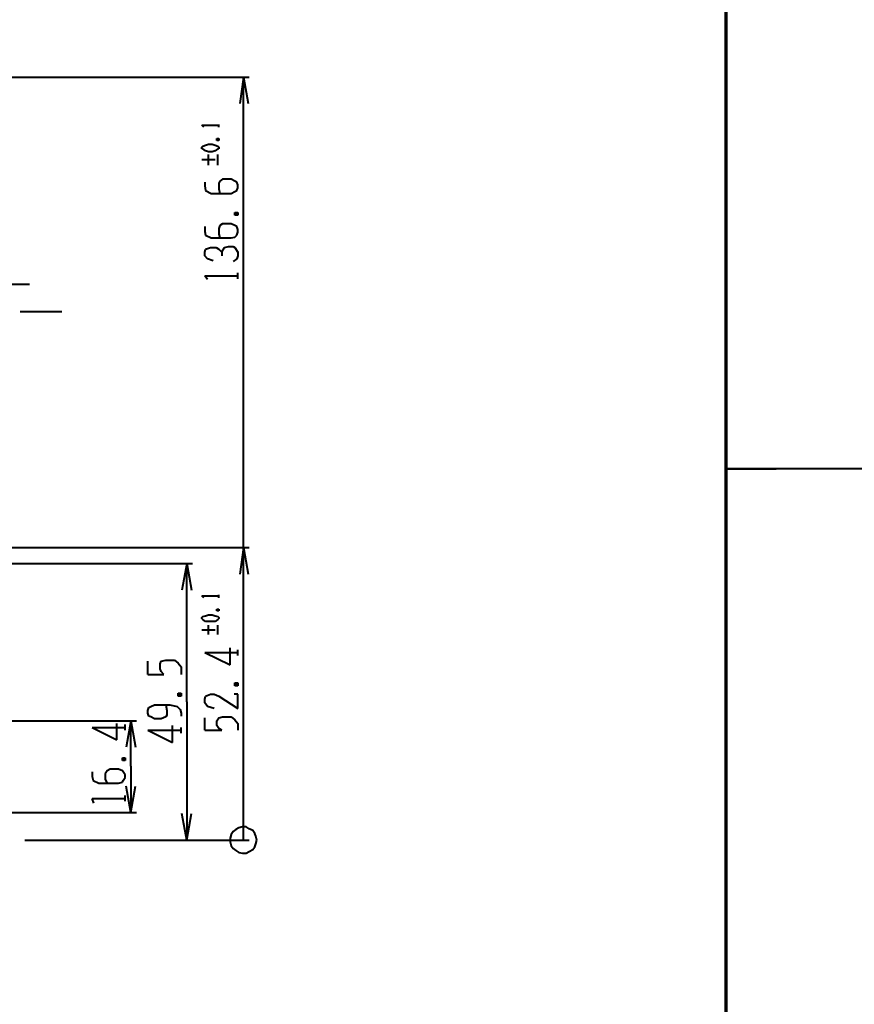
# Model space of a CAD drawing. Units: inches. Extents: x 1 to 5894, y 2 to 841.
# Drawn here: x 3350 to 3561, y 287 to 537 of the extents above; entities that cross this region are included whole.
import ezdxf

# ---------------------------------------------------------------- set-up
doc = ezdxf.new("R2010")
doc.units = ezdxf.units.IN
doc.header["$MEASUREMENT"] = 0
doc.layers.add('at_Entity', color=7, linetype='Continuous')

msp = doc.modelspace()

# ---------------------------------------------------------------- linework, layer by layer
at = {"layer": 'at_Entity', "color": 7, "lineweight": 70}
msp.add_line((3528.96, 71.76), (3528.96, 825.6), dxfattribs=at)
at = {"layer": 'at_Entity', "color": 172, "lineweight": 40, "true_color": 0x0000d2}
for p, q in [((3279.6, 522.48), (3408, 522.48)), ((3406.56, 522.48), (3405.6, 515.76)), ((3406.56, 329.04), (3406.56, 522.48)), ((3406.56, 522.48), (3407.76, 515.76)), ((3396.48, 509.76), (3396, 510.24)), ((3396, 510.24), (3400.32, 510.24)), ((3400.32, 509.76), (3400.32, 510.48)), ((3399.84, 506.88), (3400.32, 506.4)), ((3399.84, 506.4), (3400.32, 506.88)), ((3399.84, 506.4), (3399.84, 506.88)), ((3399.84, 506.88), (3400.32, 506.88)), ((3400.32, 506.88), (3400.32, 506.4)), ((3396, 504.72), (3396.24, 504.96)), ((3396, 504.24), (3396, 504.72)), ((3396.24, 504.24), (3396, 504.24)), ((3396.24, 504.96), (3396.96, 505.2)), ((3396.96, 503.76), (3396.24, 504.24)), ((3396.96, 505.2), (3397.68, 505.44)), ((3397.68, 505.44), (3398.64, 505.44)), ((3398.64, 505.44), (3399.36, 505.2)), ((3399.36, 505.2), (3400.08, 504.96)), ((3400.08, 504.24), (3399.36, 503.76)), ((3400.32, 506.4), (3399.84, 506.4)), ((3400.08, 504.96), (3400.32, 504.72)), ((3400.32, 504.24), (3400.08, 504.24)), ((3400.32, 504.72), (3400.32, 504.24)), ((3397.68, 503.52), (3396.96, 503.76)), ((3398.64, 503.52), (3397.68, 503.52)), ((3397.68, 500.16), (3397.68, 502.8)), ((3399.36, 503.76), (3398.64, 503.52)), ((3400.08, 500.16), (3400.08, 502.8)), ((3396, 501.6), (3399.36, 501.6)), ((3396.72, 495.84), (3396.72, 494.88)), ((3396.72, 494.88), (3396.96, 493.68)), ((3400.56, 496.08), (3400.32, 495.6)), ((3400.32, 495.6), (3400.32, 494.16)), ((3401.28, 496.56), (3400.56, 496.08)), ((3403.44, 496.56), (3401.28, 496.56)), ((3404.4, 496.08), (3403.44, 496.56)), ((3404.88, 495.84), (3404.4, 496.08)), ((3405.12, 495.12), (3404.88, 495.84)), ((3404.88, 493.68), (3405.12, 494.4)), ((3405.12, 494.4), (3405.12, 495.12)), ((3396.96, 493.68), (3398.4, 492.96)), ((3398.4, 492.96), (3403.44, 492.96)), ((3400.32, 494.16), (3400.56, 492.96)), ((3403.44, 492.96), (3404.4, 493.44)), ((3404.4, 493.44), (3404.88, 493.68)), ((3404.4, 488.16), (3405.12, 487.44)), ((3404.4, 487.44), (3405.12, 488.16)), ((3404.4, 487.44), (3404.4, 488.16)), ((3404.4, 488.16), (3405.12, 488.16)), ((3405.12, 487.44), (3404.4, 487.44)), ((3405.12, 488.16), (3405.12, 487.44)), ((3396.72, 484.56), (3396.72, 483.36)), ((3400.56, 484.8), (3400.32, 484.08)), ((3401.28, 485.28), (3400.56, 484.8)), ((3403.44, 485.28), (3401.28, 485.28)), ((3404.4, 484.8), (3403.44, 485.28)), ((3404.88, 484.56), (3404.4, 484.8)), ((3405.12, 483.84), (3404.88, 484.56)), ((3396.72, 483.36), (3396.96, 482.4)), ((3396.96, 482.4), (3398.4, 481.68)), ((3400.32, 484.08), (3400.32, 482.64)), ((3400.32, 482.64), (3400.56, 481.68)), ((3403.44, 481.68), (3404.4, 481.92)), ((3404.4, 481.92), (3404.88, 482.4)), ((3404.88, 482.4), (3405.12, 483.12)), ((3405.12, 483.12), (3405.12, 483.84)), ((3396.96, 478.8), (3398.16, 479.28)), ((3398.16, 479.28), (3399.6, 479.28)), ((3398.4, 481.68), (3403.44, 481.68)), ((3399.6, 479.28), (3400.32, 478.8)), ((3401.04, 478.08), (3401.76, 479.28)), ((3401.76, 479.28), (3402.72, 479.52)), ((3402.72, 479.52), (3403.92, 479.52)), ((3403.92, 479.52), (3404.4, 479.28)), ((3404.4, 479.28), (3405.12, 478.08)), ((3396.72, 478.08), (3396.96, 478.8)), ((3396.72, 477.12), (3396.72, 478.08)), ((3397.44, 476.4), (3396.72, 477.12)), ((3400.32, 478.8), (3401.04, 478.08)), ((3401.04, 478.08), (3401.04, 477.12)), ((3405.12, 477.12), (3404.88, 476.4)), ((3405.12, 478.08), (3405.12, 477.12)), ((3398.88, 475.92), (3397.44, 476.4)), ((3404.88, 476.4), (3403.92, 475.68)), ((3397.44, 471.12), (3396.72, 472.08)), ((3396.72, 472.08), (3405.12, 472.08)), ((3405.12, 471.36), (3405.12, 472.8)), ((3279.6, 403.2), (3408, 403.2)), ((3406.56, 403.2), (3405.6, 396.48)), ((3406.56, 329.04), (3406.56, 403.2)), ((3406.56, 403.2), (3407.76, 396.48)), ((3343.92, 399.12), (3393.6, 399.12)), ((3392.16, 399.12), (3390.96, 392.4)), ((3392.16, 364.08), (3392.16, 399.12)), ((3392.16, 399.12), (3393.36, 392.4)), ((3396.48, 390.48), (3396, 390.96)), ((3396, 390.96), (3400.32, 390.96)), ((3400.32, 390.48), (3400.32, 391.2)), ((3399.84, 387.6), (3400.32, 387.12)), ((3399.84, 387.12), (3400.32, 387.6)), ((3399.84, 387.12), (3399.84, 387.6)), ((3399.84, 387.6), (3400.32, 387.6)), ((3400.32, 387.12), (3399.84, 387.12)), ((3400.32, 387.6), (3400.32, 387.12)), ((3396, 385.44), (3396.24, 385.68)), ((3396, 385.2), (3396, 385.44)), ((3396.24, 384.96), (3396, 385.2)), ((3396.24, 385.68), (3396.96, 385.92)), ((3396.96, 384.48), (3396.24, 384.96)), ((3396.96, 385.92), (3397.68, 386.16)), ((3397.68, 384.48), (3396.96, 384.48)), ((3397.68, 386.16), (3398.64, 386.16)), ((3398.64, 384.48), (3397.68, 384.48)), ((3398.64, 386.16), (3399.36, 385.92)), ((3399.36, 384.48), (3398.64, 384.48)), ((3399.36, 385.92), (3400.08, 385.68)), ((3400.08, 384.96), (3399.36, 384.48)), ((3400.08, 385.68), (3400.32, 385.44)), ((3400.32, 385.2), (3400.08, 384.96)), ((3400.32, 385.44), (3400.32, 385.2)), ((3396, 382.32), (3399.36, 382.32)), ((3397.68, 381.12), (3397.68, 383.52)), ((3400.08, 381.12), (3400.08, 383.52)), ((3403.2, 373.44), (3403.2, 377.76)), ((3405.12, 375.84), (3405.12, 377.28)), ((3385.68, 374.4), (3386.88, 374.64)), ((3386.88, 374.64), (3389.04, 374.64)), ((3389.04, 374.64), (3390, 373.92)), ((3396.72, 376.56), (3403.2, 373.44)), ((3396.72, 376.56), (3405.12, 376.56)), ((3382.32, 371.04), (3382.32, 374.4)), ((3385.44, 373.68), (3385.68, 374.4)), ((3385.44, 372.48), (3385.44, 373.68)), ((3385.68, 371.76), (3385.44, 372.48)), ((3390, 373.92), (3390.72, 372.96)), ((3390.72, 372.96), (3390.72, 371.04)), ((3382.32, 371.04), (3386.4, 371.04)), ((3386.4, 371.04), (3385.68, 371.76)), ((3404.4, 368.88), (3405.12, 368.16)), ((3404.4, 368.16), (3405.12, 368.88)), ((3404.4, 368.16), (3404.4, 368.88)), ((3404.4, 368.88), (3405.12, 368.88)), ((3405.12, 368.16), (3404.4, 368.16)), ((3405.12, 368.88), (3405.12, 368.16)), ((3390, 366.24), (3390.72, 365.52)), ((3390, 365.52), (3390.72, 366.24)), ((3390, 365.52), (3390, 366.24)), ((3390, 366.24), (3390.72, 366.24)), ((3390.72, 365.52), (3390, 365.52)), ((3390.72, 366.24), (3390.72, 365.52)), ((3396.72, 364.8), (3396.96, 365.52)), ((3396.72, 363.84), (3396.72, 364.8)), ((3396.96, 365.52), (3398.16, 366)), ((3398.16, 366), (3399.12, 366)), ((3399.12, 366), (3400.32, 365.52)), ((3400.32, 365.52), (3405.12, 362.4)), ((3405.12, 366), (3404.16, 366)), ((3405.12, 362.4), (3405.12, 366)), ((3382.32, 361.92), (3382.56, 362.64)), ((3382.56, 362.64), (3383.04, 362.88)), ((3383.04, 362.88), (3384, 363.36)), ((3384, 363.36), (3387.84, 363.36)), ((3386.88, 363.36), (3387.12, 361.92)), ((3387.84, 363.36), (3389.76, 362.88)), ((3389.76, 362.88), (3390.48, 362.16)), ((3390.48, 362.16), (3390.72, 361.2)), ((3392.16, 364.08), (3392.16, 329.04)), ((3397.44, 362.88), (3396.72, 363.84)), ((3399.12, 362.4), (3397.44, 362.88)), ((3382.32, 361.2), (3382.32, 361.92)), ((3382.56, 360.48), (3382.32, 361.2)), ((3383.04, 360.24), (3382.56, 360.48)), ((3384, 359.76), (3383.04, 360.24)), ((3385.68, 359.76), (3384, 359.76)), ((3386.88, 360.24), (3385.68, 359.76)), ((3387.12, 360.72), (3386.88, 360.24)), ((3387.12, 361.92), (3387.12, 360.72)), ((3390.72, 361.2), (3390.72, 360.48)), ((3396.72, 356.88), (3396.72, 360)), ((3399.84, 359.28), (3400.32, 360)), ((3400.32, 360), (3401.28, 360.24)), ((3401.28, 360.24), (3403.44, 360.24)), ((3403.44, 360.24), (3404.4, 359.52)), ((3404.4, 359.52), (3405.12, 358.56)), ((3317.76, 359.28), (3379.44, 359.28)), ((3368.16, 357.6), (3374.4, 354.48)), ((3368.16, 357.6), (3376.56, 357.6)), ((3374.4, 354.48), (3374.4, 358.56)), ((3376.56, 356.88), (3376.56, 358.32)), ((3378, 359.28), (3376.8, 352.56)), ((3378, 347.76), (3378, 359.28)), ((3378, 359.28), (3379.2, 352.56)), ((3388.56, 353.76), (3388.56, 358.08)), ((3390.72, 356.16), (3390.72, 357.6)), ((3399.84, 358.08), (3399.84, 359.28)), ((3400.32, 357.36), (3399.84, 358.08)), ((3401.04, 356.88), (3400.32, 357.36)), ((3405.12, 358.56), (3405.12, 356.88)), ((3382.32, 356.88), (3388.56, 353.76)), ((3382.32, 356.88), (3390.72, 356.88)), ((3396.72, 356.88), (3401.04, 356.88)), ((3375.84, 349.92), (3376.56, 349.2)), ((3375.84, 349.2), (3376.56, 349.92)), ((3375.84, 349.2), (3375.84, 349.92)), ((3375.84, 349.92), (3376.56, 349.92)), ((3376.56, 349.92), (3376.56, 349.2)), ((3372.72, 347.04), (3372, 346.56)), ((3374.88, 347.04), (3372.72, 347.04)), ((3375.84, 346.56), (3374.88, 347.04)), ((3376.56, 349.2), (3375.84, 349.2)), ((3378, 347.76), (3378, 336)), ((3368.16, 346.32), (3368.16, 345.12)), ((3368.16, 345.12), (3368.4, 344.16)), ((3372, 346.56), (3371.52, 345.84)), ((3371.52, 345.84), (3371.52, 344.4)), ((3376.08, 346.32), (3375.84, 346.56)), ((3376.56, 345.6), (3376.08, 346.32)), ((3376.08, 344.16), (3376.56, 344.88)), ((3376.56, 344.88), (3376.56, 345.6)), ((3368.4, 344.16), (3369.84, 343.44)), ((3369.84, 343.44), (3374.88, 343.44)), ((3371.52, 344.4), (3372, 343.44)), ((3374.88, 343.44), (3375.84, 343.68)), ((3375.84, 343.68), (3376.08, 344.16)), ((3378, 336), (3376.8, 342.72)), ((3378, 336), (3379.2, 342.72)), ((3368.64, 338.4), (3368.16, 339.6)), ((3368.16, 339.6), (3376.56, 339.6)), ((3376.56, 338.88), (3376.56, 340.32)), ((3297.84, 336), (3379.44, 336)), ((3392.16, 329.04), (3390.96, 335.76)), ((3392.16, 329.04), (3393.36, 335.76)), ((3405.36, 332.16), (3404.64, 331.68)), ((3406.32, 332.4), (3405.36, 332.16)), ((3407.28, 332.4), (3406.32, 332.4)), ((3408, 331.92), (3407.28, 332.4)), ((3403.44, 330.48), (3403.2, 329.52)), ((3403.2, 329.52), (3403.2, 328.56)), ((3403.92, 331.2), (3403.44, 330.48)), ((3404.64, 331.68), (3403.92, 331.2)), ((3408.96, 331.44), (3408, 331.92)), ((3409.44, 330.72), (3408.96, 331.44)), ((3409.68, 330), (3409.44, 330.72)), ((3409.92, 329.04), (3409.68, 330)), ((3409.92, 329.04), (3409.68, 330)), ((3351.12, 329.04), (3408, 329.04)), ((3351.12, 329.04), (3393.6, 329.04)), ((3403.2, 328.56), (3403.44, 327.6)), ((3403.44, 327.6), (3403.92, 326.88)), ((3408.96, 326.64), (3409.44, 327.36)), ((3409.44, 327.36), (3409.68, 328.08)), ((3409.68, 328.08), (3409.92, 329.04)), ((3403.92, 326.88), (3404.64, 326.4)), ((3404.64, 326.4), (3405.36, 325.92)), ((3405.36, 325.92), (3406.32, 325.68)), ((3406.32, 325.68), (3407.28, 325.68)), ((3407.28, 325.68), (3408, 326.16)), ((3408, 326.16), (3408.96, 326.64))]:
    msp.add_line(p, q, dxfattribs=at)
at = {"layer": 'at_Entity', "color": 7, "lineweight": 40}
for p, q in [((3352.32, 469.92), (3345.36, 469.92)), ((3354.72, 462.96), (3349.92, 462.96)), ((3360.48, 462.96), (3354.72, 462.96)), ((3528.96, 423.12), (3541.68, 423.12)), ((3571.44, 423.12), (3528.96, 423.12))]:
    msp.add_line(p, q, dxfattribs=at)

doc.saveas('drawing.dxf')
